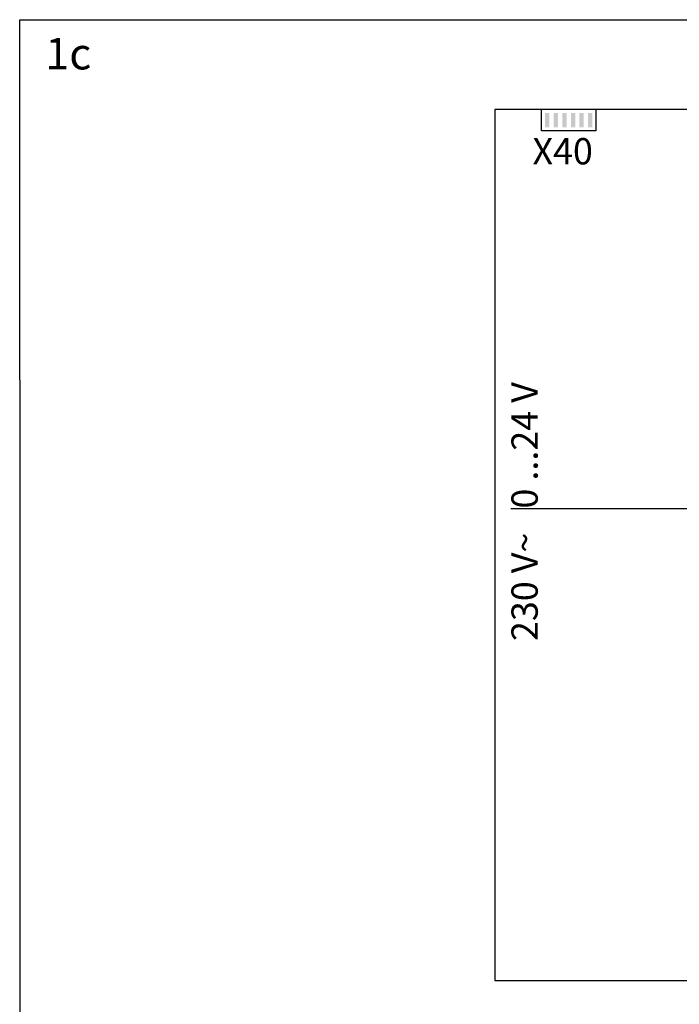
# Model space of a CAD drawing. Units: millimetres. Extents: x 29680 to 793503, y 16898 to 556540.
# Drawn here: x 493152 to 493989, y 416421 to 417669 of the extents above; entities that cross this region are included whole.
import ezdxf
from ezdxf.enums import TextEntityAlignment as Align

# ---------------------------------------------------------------- set-up
doc = ezdxf.new("R2010")
doc.units = ezdxf.units.MM
for name, color, linetype in [('VG_0_General', 7, 'Continuous'), ('VG_H_TEXT', 7, 'Continuous'), ('VG_MCT', 7, 'Continuous'), ('VG_MCT_TEXT', 7, 'Continuous')]:
    doc.layers.add(name, color=color, linetype=linetype)
doc.styles.get("Standard").update_dxf_attribs({"font": 'arial.ttf'})

# ---------------------------------------------------------------- blocks, each defined once
blk = doc.blocks.new('*U65')
at = {"layer": 'VG_0_General'}
h = blk.add_hatch(color=256, dxfattribs=at)
h.dxf.hatch_style = 1
h.paths.add_polyline_path([(670.7, 1707.6), (665.3, 1707.6), (665.3, 1689.5), (670.7, 1689.5)])
h = blk.add_hatch(color=256, dxfattribs=at)
h.dxf.hatch_style = 1
h.paths.add_polyline_path([(681.6, 1707.6), (676.1, 1707.6), (676.1, 1689.5), (681.6, 1689.5)])
h = blk.add_hatch(color=256, dxfattribs=at)
h.dxf.hatch_style = 1
h.paths.add_polyline_path([(692.5, 1707.6), (687, 1707.6), (687, 1689.5), (692.5, 1689.5)])
h = blk.add_hatch(color=256, dxfattribs=at)
h.dxf.hatch_style = 1
h.paths.add_polyline_path([(703.4, 1707.6), (697.9, 1707.6), (697.9, 1689.5), (703.4, 1689.5)])
h = blk.add_hatch(color=256, dxfattribs=at)
h.dxf.hatch_style = 1
h.paths.add_polyline_path([(714.3, 1707.6), (708.8, 1707.6), (708.8, 1689.5), (714.3, 1689.5)])
h = blk.add_hatch(color=256, dxfattribs=at)
h.dxf.hatch_style = 1
h.paths.add_polyline_path([(725.1, 1707.6), (719.7, 1707.6), (719.7, 1689.5), (725.1, 1689.5)])
blk.add_lwpolyline([(1359.1, 0), (0, 0), (-0.9, 1825.8), (1358.1, 1825.8), (1359.1, 0)], dxfattribs=at)
at = {"layer": 'VG_MCT'}
blk.add_line((1184.8, 1206), (621.7, 1206), dxfattribs=at)
for points in [[(1206.5, 1671.1), (1206.5, 1712.2), (601.7, 1712.2), (601.7, 1086)], [(729.7, 1712.2), (729.7, 1684.9), (660.7, 1684.9), (660.7, 1712.2)], [(601.7, 1086), (601.7, 608.3), (1206.5, 608.3), (1206.5, 691.1)]]:
    blk.add_lwpolyline(points, dxfattribs=at)
at = {"layer": 'VG_H_TEXT', "linetype": 'Continuous'}
blk.add_text('1c', height=40, dxfattribs=at).set_placement((31.6, 1762.8))
at = {"layer": 'VG_MCT_TEXT'}
blk.add_text('X40', height=33.33, dxfattribs=at).set_placement((725.8, 1659.1), align=Align.MIDDLE_RIGHT)
blk.add_text('230 V~   0 ...24 V', height=33.333, rotation=90, dxfattribs=at).set_placement((655.9, 1038.5))

msp = doc.modelspace()

# ---------------------------------------------------------------- block references
at = {"layer": 'VG_0_General'}
msp.add_blockref('*U65', (493153.1, 415843.2), dxfattribs=at)

doc.saveas('drawing.dxf')
